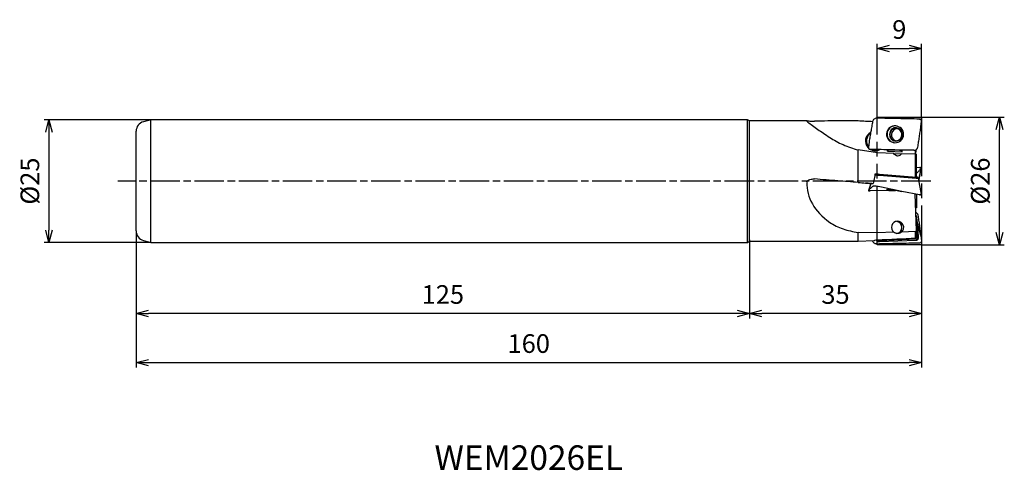
# Model space of a CAD drawing. Extents: x -184 to 17, y -59 to 33.
import ezdxf
from ezdxf.enums import TextEntityAlignment as Align

# ---------------------------------------------------------------- set-up
doc = ezdxf.new("R2010")
doc.units = 0
for name, pattern in [('AM_ISO08W050', [18, 12, -1.5, 3, -1.5]), ('AM_ISO08W050X2', [9, 6, -0.75, 1.5, -0.75]), ('AM_ISO09W050', [22.5, 12, -1.5, 3, -1.5, 3, -1.5])]:
    doc.linetypes.add(name, pattern=pattern)
doc.layers.get('0').update_dxf_attribs({"linetype": 'CONTINUOUS'})
doc.layers.get('DEFPOINTS').update_dxf_attribs({"linetype": 'CONTINUOUS'})
for name, color, linetype in [('AM_0', 7, 'CONTINUOUS'), ('AM_11', 3, 'AM_ISO09W050'), ('AM_5', 3, 'CONTINUOUS'), ('AM_6', 2, 'CONTINUOUS'), ('AM_7', 4, 'AM_ISO08W050')]:
    doc.layers.add(name, color=color, linetype=linetype)
doc.styles.get("Standard").update_dxf_attribs({"font": 'simplex.shx', "bigfont": 'EXTFONT.SHX'})
doc.dimstyles.new('AM_JIS$0', dxfattribs={"dimtxt": 3.8, "dimasz": 2.5, "dimexe": 1, "dimexo": 0, "dimgap": 1.5, "dimtad": 3, "dimzin": 1, "dimtxsty": 'STANDARD', "dimblk": 'OPEN30', "dimcen": 0, "dimclrd": 3, "dimclre": 3, "dimclrt": 2, "dimaunit": 1, "dimazin": 3, "dimtp": 0.1, "dimtm": 0.1, "dimtfac": 0.71, "dimtmove": 0, "dimatfit": 3})

# ---------------------------------------------------------------- blocks, each defined once
blk = doc.blocks.new('_OPEN30')
at = {"color": 0}
for p, q in [((-1, 0.268), (0, 0)), ((0, 0), (-1, -0.268)), ((0, 0), (-1, 0))]:
    blk.add_line(p, q, dxfattribs=at)
blk = doc.blocks.new('*D5')
at = {"layer": 'AM_5', "color": 3}
for p, q in [((0, -6), (0, -28)), ((-35, -12), (-35, -28)), ((-2.5, -27), (-32.5, -27))]:
    blk.add_line(p, q, dxfattribs=at)
at = {"layer": 'DEFPOINTS', "color": 0}
for p in [(0, -6), (-35, -12), (-35, -27)]:
    blk.add_point(p, dxfattribs=at)
at = {"layer": 'AM_5', "color": 3, "xscale": 2.5, "yscale": 2.5, "zscale": 2.5, "rotation": 180}
blk.add_blockref('_OPEN30', (-35, -27), dxfattribs=at)
at = {"layer": 'AM_5', "color": 3, "xscale": 2.5, "yscale": 2.5, "zscale": 2.5}
blk.add_blockref('_OPEN30', (0, -27), dxfattribs=at)
at = {"layer": 'AM_5', "color": 2, "insert": (-17.5, -23.6), "char_height": 3.8, "attachment_point": 5}
blk.add_mtext('35', dxfattribs=at)
blk = doc.blocks.new('*D6')
at = {"layer": 'AM_5', "color": 3}
for p, q in [((-160, -10.16), (-160, -28)), ((-35, -12.25), (-35, -28)), ((-37.5, -27), (-157.5, -27))]:
    blk.add_line(p, q, dxfattribs=at)
at = {"layer": 'DEFPOINTS', "color": 0}
for p in [(-160, -10.16), (-35, -12.25), (-160, -27)]:
    blk.add_point(p, dxfattribs=at)
at = {"layer": 'AM_5', "color": 3, "xscale": 2.5, "yscale": 2.5, "zscale": 2.5, "rotation": 180}
blk.add_blockref('_OPEN30', (-160, -27), dxfattribs=at)
at = {"layer": 'AM_5', "color": 3, "xscale": 2.5, "yscale": 2.5, "zscale": 2.5}
blk.add_blockref('_OPEN30', (-35, -27), dxfattribs=at)
at = {"layer": 'AM_5', "color": 2, "insert": (-97.5, -23.6), "char_height": 3.8, "attachment_point": 5}
blk.add_mtext('125', dxfattribs=at)
blk = doc.blocks.new('*D7')
at = {"layer": 'AM_5', "color": 3}
for p, q in [((-160, -10.16), (-160, -38)), ((0, -12.5), (0, -38)), ((-157.5, -37), (-2.5, -37))]:
    blk.add_line(p, q, dxfattribs=at)
at = {"layer": 'DEFPOINTS', "color": 0}
for p in [(-160, -10.16), (0, -12.5), (0, -37)]:
    blk.add_point(p, dxfattribs=at)
at = {"layer": 'AM_5', "color": 3, "xscale": 2.5, "yscale": 2.5, "zscale": 2.5, "rotation": 180}
blk.add_blockref('_OPEN30', (-160, -37), dxfattribs=at)
at = {"layer": 'AM_5', "color": 3, "xscale": 2.5, "yscale": 2.5, "zscale": 2.5}
blk.add_blockref('_OPEN30', (0, -37), dxfattribs=at)
at = {"layer": 'AM_5', "color": 2, "insert": (-80, -33.6), "char_height": 3.8, "attachment_point": 5}
blk.add_mtext('160', dxfattribs=at)
blk = doc.blocks.new('*D8')
at = {"layer": 'AM_5', "color": 3}
for p, q in [((0, 13), (16.9, 13)), ((15.9, -10.5), (15.9, 10.5)), ((0, -13), (16.9, -13))]:
    blk.add_line(p, q, dxfattribs=at)
at = {"layer": 'DEFPOINTS', "color": 0}
for p in [(0, 13), (15.9, 13), (0, -13)]:
    blk.add_point(p, dxfattribs=at)
at = {"layer": 'AM_5', "color": 3, "xscale": 2.5, "yscale": 2.5, "zscale": 2.5}
for p, rotation in [((15.9, 13), 90), ((15.9, -13), 270)]:
    blk.add_blockref('_OPEN30', p, dxfattribs=dict(at, rotation=rotation))
at = {"layer": 'AM_5', "color": 2, "insert": (12.5, 0), "char_height": 3.8, "attachment_point": 5, "rotation": 90}
blk.add_mtext('%%c26', dxfattribs=at)
blk = doc.blocks.new('*D9')
at = {"layer": 'AM_5', "color": 3}
for p, q in [((-157, 12.5), (-178.76, 12.5)), ((-177.76, 10), (-177.76, -10)), ((-157, -12.5), (-178.76, -12.5))]:
    blk.add_line(p, q, dxfattribs=at)
at = {"layer": 'DEFPOINTS', "color": 0}
for p in [(-157, 12.5), (-177.76, -12.5), (-157, -12.5)]:
    blk.add_point(p, dxfattribs=at)
at = {"layer": 'AM_5', "color": 3, "xscale": 2.5, "yscale": 2.5, "zscale": 2.5}
for p, rotation in [((-177.76, 12.5), 90), ((-177.76, -12.5), 270)]:
    blk.add_blockref('_OPEN30', p, dxfattribs=dict(at, rotation=rotation))
at = {"layer": 'AM_5', "color": 2, "insert": (-181.16, 0), "char_height": 3.8, "attachment_point": 5, "rotation": 90}
blk.add_mtext('%%c25', dxfattribs=at)
blk = doc.blocks.new('*D12')
at = {"layer": 'AM_5', "color": 3}
for p, q in [((-9, 13), (-9, 28.000001)), ((-6.5, 27.000001), (-2.5, 27.000001)), ((0, 13), (0, 28.000001))]:
    blk.add_line(p, q, dxfattribs=at)
at = {"layer": 'DEFPOINTS', "color": 0}
for p in [(0, 27.000001), (-9, 13), (0, 13)]:
    blk.add_point(p, dxfattribs=at)
at = {"layer": 'AM_5', "color": 3, "xscale": 2.5, "yscale": 2.5, "zscale": 2.5, "rotation": 180}
blk.add_blockref('_OPEN30', (-9, 27.000001), dxfattribs=at)
at = {"layer": 'AM_5', "color": 3, "xscale": 2.5, "yscale": 2.5, "zscale": 2.5}
blk.add_blockref('_OPEN30', (0, 27.000001), dxfattribs=at)
at = {"layer": 'AM_5', "color": 2, "insert": (-4.5, 30.400001), "char_height": 3.8, "attachment_point": 5}
blk.add_mtext('9', dxfattribs=at)

msp = doc.modelspace()

# ---------------------------------------------------------------- linework, layer by layer
at = {"layer": 'AM_0'}
for p, q in [((-157, 12.5), (-158.52, 12.09)), ((-35.43, 12.5), (-157, 12.5)), ((-157, -12.5), (-157, 12.5)), ((-35.43, -12.5), (-35.43, 12.5)), ((-35, 12.25), (-35.43, 12.5)), ((-35, -12.25), (-35, 12.25)), ((-23.24, 12.25), (-35, 12.25)), ((-12.87, 12.25), (-16.36, 12.25)), ((-9.94, 12.1), (-12.87, 12.25)), ((-12.87, 12.25), (-12.87, 12.25)), ((-0.37, 12.63), (-0.21, 12.59)), ((-0.21, 12.59), (-0.37, 12.63)), ((-0.08, 11.09), (0, 12.22)), ((-160, -10.16), (-160, 10.16)), ((-12.87, -0.27), (-12.87, 6.36)), ((-8.93, 5.79), (-12.87, 6.36)), ((-10.67, 8), (-10.78, 6.88)), ((-10.43, 6.46), (-10.58, 6.5)), ((-10.58, 6.5), (-10.43, 6.46)), ((-6.89, 6.11), (-6.91, 6.07)), ((-6.91, 6.07), (-3.92, 5.94)), ((-1.25, 6.26), (-1.24, 6.32)), ((-1.16, 6.36), (-1.19, 5.46)), ((-5.59, 5.65), (-8.93, 5.79)), ((-5.61, 5.65), (-4.03, 5.58)), ((-1.22, 5.46), (-4.04, 5.58)), ((-1.22, 5.46), (-1.02, 5.45)), ((-1.22, 0.81), (-1.22, 5.46)), ((-1.02, 0.79), (-1.02, 5.45)), ((-0.37, 2.77), (-1.03, 2.69)), ((-0.08, 2.56), (-0.56, 0.29)), ((-0.5, 0), (0, 2.75)), ((-0.37, 2.77), (-0.21, 2.78)), ((-0.08, 2.56), (0, 2.75)), ((0, 2.75), (0, 2.75)), ((-9.42, 1.28), (-9.36, 1.28)), ((-9.41, 1.45), (-8.96, 1.42)), ((-9.31, 1.44), (-9.41, 1.44)), ((-9.31, 1.44), (-9.41, 1.44)), ((-9.41, 1.35), (-9.3, 1.44)), ((-9.36, 1.28), (-9.14, 1.43)), ((-9.36, 1.28), (-9.36, 1.27)), ((-9.3, 1.44), (-9.31, 1.44)), ((-9.14, 1.43), (-9.3, 1.44)), ((-9.3, 1.26), (-9.09, 1.42)), ((-9.18, 1.25), (-8.99, 1.42)), ((-8.96, 1.42), (-8.99, 1.42)), ((-8.88, 1.23), (-8.77, 1.4)), ((-8.52, 1.21), (-8.55, 1.21)), ((-8.52, 1.24), (-8.52, 1.21)), ((-8.52, 1.21), (-1.03, 0.62)), ((-8.51, 1.38), (-1.02, 0.79)), ((-0.98, 0.61), (-1.03, 0.62)), ((-0.91, 0.78), (-1.02, 0.79)), ((-0.84, 0.78), (-0.91, 0.78)), ((-0.82, 0.77), (-0.84, 0.78)), ((-0.61, 0.57), (-0.82, 0.77)), ((-0.82, 0.77), (-0.82, 0.77)), ((-0.61, 0.57), (-0.61, 0.57)), ((-0.61, 0.57), (-0.61, 0.57)), ((0, -2.75), (-0.61, 0.57)), ((-0.61, 0.57), (-0.61, 0.57)), ((-11.38, -0.41), (-10.93, -0.45)), ((-10.28, -0.49), (-10.78, -1.92)), ((-10.67, -1.74), (-10.78, -1.92)), ((-10.78, -1.92), (-10.78, -1.92)), ((-10.67, -1.74), (-10.2, -0.49)), ((-10.43, -2), (-10.58, -1.99)), ((-10.58, -1.99), (-10.43, -2)), ((-6.63, -1.93), (-10.43, -2)), ((-10.07, -0.5), (-9.8, -0.52)), ((-4.63, -2.01), (-3.99, -2.14)), ((-0.37, -2.77), (-3.99, -2.14)), ((-1.02, -10.05), (-1.26, -2.64)), ((-1.02, -2.67), (-1.02, -5.45)), ((-0.37, -2.77), (-0.21, -2.78)), ((-0.21, -2.78), (-0.37, -2.77)), ((-1.02, -5.45), (-1.19, -5.46)), ((-1.09, -7), (-1.13, -6.96)), ((-1.09, -7), (-1.13, -7.03)), ((-0.97, -7.21), (-1.13, -7.27)), ((-0.91, -7.44), (-1.1, -7.45)), ((-1.1, -7.45), (-0.95, -8.57)), ((-0.91, -7.44), (-0.91, -7.41)), ((-0.76, -8.56), (-0.91, -7.44)), ((-0.76, -8.56), (-0.95, -8.57)), ((-0.95, -8.57), (-0.82, -11.58)), ((-0.73, -8.7), (-0.76, -8.56)), ((-0.08, -11.09), (-0.73, -8.7)), ((-0.61, -11.57), (-0.73, -8.7)), ((-12.87, -12.25), (-12.87, -10.47)), ((-8.93, -10.56), (-12.87, -10.47)), ((-9.18, -12.07), (-9.02, -11.96)), ((-5.59, -10.44), (-8.93, -10.56)), ((-8.52, -12.34), (-1.03, -12.01)), ((-8.51, -12.13), (-1.02, -11.8)), ((-1.22, -10.28), (-4.04, -10.38)), ((-1.22, -10.28), (-1.02, -10.05)), ((-1.22, -11.61), (-1.22, -10.28)), ((-1.02, -11.4), (-1.22, -11.61)), ((-0.98, -12.01), (-1.03, -12.01)), ((-1.02, -11.4), (-1.02, -10.05)), ((-0.61, -11.61), (-0.61, -11.57)), ((-0.61, -11.68), (-0.61, -11.61)), ((-0.08, -11.09), (0, -12.22)), ((-158.52, -12.09), (-157, -12.5)), ((-157, -12.5), (-35.43, -12.5)), ((-35.43, -12.5), (-35, -12.25)), ((-35, -12.25), (-23.24, -12.25)), ((-16.36, -12.25), (-12.87, -12.25)), ((-12.87, -12.25), (-9.66, -12.08)), ((-9.93, -12.15), (-9.94, -12.1)), ((-8.88, -12.28), (-8.77, -12.09)), ((-8.52, -12.34), (-8.55, -12.34)), ((-8.52, -12.31), (-8.52, -12.34)), ((-0.21, -12.59), (-0.37, -12.63))]:
    msp.add_line(p, q, dxfattribs=at)
for centre, radius, start, end in [((-158, 10.16), 2, 105.0014, 180), ((-5.25, 9.54), 1.75, 88.3922, 264.9481), ((-5.12, 9.53), 1.4, 88.3177, 266.4821), ((-5.21, 9.45), 1.25, 87.5013, 267.5011), ((-4.85, 9.43), 1.25, 126.483, 256.533), ((-5.21, 9.45), 1.25, 267.5011, 87.5013), ((-9.39, 8.16), 2, 118.6633, 219.5965), ((-9.19, 8.16), 2, 125.8264, 217.2648), ((-9.19, 8.16), 2, 239.1592, 265.3425), ((-4.85, -9.43), 1.25, 92.4898, 233.517), ((-5.21, -9.45), 1.25, 277.6685, 81.4459), ((-4.85, -9.43), 1.25, 310.5933, 92.4897), ((-158, -10.16), 2, 180, 254.9986), ((-1.03, -11.57), 0.229, 272.507, 303.0638), ((-1.02, -11.6), 0.203, 303.0547, 335.678), ((-1.05, -11.58), 0.233, 335.6861, 348.5793), ((-1.02, -11.59), 0.203, 348.5738, 2.4859)]:
    msp.add_arc(centre, radius, start, end, dxfattribs=at)
for centre, major_axis, ratio, start_param, end_param in [((-16.89, 0), (-155.8, -0.05), 0.078626, 4.708936, 4.743761), ((-16.89, 0), (-155.8, -0.05), 0.078627, 4.686525, 4.708936), ((-206.99, -0.05), (-285.19, -0.09), 0.058613, 3.949263, 3.963788), ((-6.94, 6.51), (-0.035, -0.799), 0.078504, 0.984793, 1.405925), ((-5.4, 6.05), (1.5, -0.04), 0.190211, 0.151505, 3.064547), ((-3.96, 6.38), (-0.035, -0.799), 0.078504, 0.984793, 1.517106), ((-11.33, -0.18), (-3.46, -12.16), 0.123491, 1.578108, 1.682439), ((-11.12, -0.05), (-0.98, -12.16), 0.131095, 1.647462, 1.705128), ((-4.03, 0), (-19.3, -0.95), 0.632904, 6.226388, 6.963022), ((-11.12, 0.08), (1.61, -12.16), 0.077714, 0.055595, 0.113465), ((-161.25, 0.05), (254.7, -0.07), 0.058613, 5.353384, 5.392189), ((-16.89, 0), (155.8, -0.05), 0.078626, 4.681025, 4.715842), ((-11.33, 0.08), (1.76, -12.16), 0.274195, 6.258042, 6.320064)]:
    msp.add_ellipse(centre, major_axis=major_axis, ratio=ratio, start_param=start_param, end_param=end_param, dxfattribs=at)
for points, knots in [([(-23.33, 12.25), (-23.34, 12.25), (-23.35, 12.24), (-23.27, 12.13), (-22.93, 11.87), (-21.76, 10.98), (-20.29, 9.99), (-19.1, 9.19), (-18.66, 8.9)], [0, 0, 0, 0, 0.007501, 0.044282, 0.295989, 1.479938, 4.198568, 5.766171, 5.766171, 5.766171, 5.766171]), ([(-23.33, 12.25), (-23.33, 12.25), (-23.32, 12.25), (-23.3, 12.25), (-23.27, 12.25), (-23.25, 12.25), (-23.24, 12.25)], [0, 0, 0, 0, 0.00868409, 0.02859736, 0.05820344, 0.09610266, 0.09610266, 0.09610266, 0.09610266]), ([(-23.24, 12.25), (-23.14, 12.25), (-22.91, 12.25), (-22.56, 12.24), (-22.17, 12.24), (-21.91, 12.24), (-21.78, 12.24)], [0, 0, 0, 0, 0.30591, 0.674523, 1.064528, 1.454528, 1.454528, 1.454528, 1.454528]), ([(-9.93, 12.15), (-9.99, 11.81), (-10.11, 11.12), (-10.3, 10.08), (-10.49, 9.04), (-10.61, 8.35), (-10.67, 8)], [0, 0, 0, 0, 1.054495, 2.109001, 3.163669, 4.218423, 4.218423, 4.218423, 4.218423]), ([(-9.09, 12.82), (-9.19, 12.81), (-9.39, 12.8), (-9.64, 12.65), (-9.84, 12.43), (-9.9, 12.25), (-9.93, 12.15)], [0, 0, 0, 0, 0.2877, 0.576535, 0.864877, 1.151015, 1.151015, 1.151015, 1.151015]), ([(-0.37, 12.63), (-1.09, 12.65), (-2.55, 12.68), (-4.74, 12.73), (-6.92, 12.77), (-8.37, 12.8), (-9.09, 12.82)], [0, 0, 0, 0, 2.187196, 4.371423, 6.552581, 8.730571, 8.730571, 8.730571, 8.730571]), ([(0, 12.22), (0, 12.25), (0, 12.33), (-0.04, 12.44), (-0.11, 12.53), (-0.18, 12.57), (-0.21, 12.59)], [0, 0, 0, 0, 0.1144428, 0.2295944, 0.3451555, 0.4605426, 0.4605426, 0.4605426, 0.4605426]), ([(-5.28, 11.29), (-5.74, 11.2), (-6.66, 11.02), (-7.29, 9.63), (-6.79, 8.18), (-5.89, 7.93), (-5.43, 7.8)], [0, 0, 0, 0, 1.331385, 2.673102, 4.010732, 5.35113, 5.35113, 5.35113, 5.35113]), ([(-5.04, 10.68), (-5.1, 10.67), (-5.21, 10.65), (-5.36, 10.59), (-5.49, 10.52), (-5.56, 10.47), (-5.59, 10.44)], [0, 0, 0, 0, 0.1813266, 0.3407875, 0.4841555, 0.6150778, 0.6150778, 0.6150778, 0.6150778]), ([(-5.43, 7.8), (-4.97, 7.89), (-4.05, 8.07), (-3.43, 9.46), (-3.94, 10.9), (-4.83, 11.16), (-5.28, 11.29)], [0, 0, 0, 0, 1.340901, 2.677333, 4.019211, 5.347421, 5.347421, 5.347421, 5.347421]), ([(-5.12, 10.94), (-4.76, 10.83), (-4.04, 10.62), (-3.64, 9.47), (-4.14, 8.36), (-4.88, 8.21), (-5.24, 8.14)], [0, 0, 0, 0, 1.064372, 2.137029, 3.209651, 4.273311, 4.273311, 4.273311, 4.273311]), ([(-0.72, 6.93), (-0.67, 7.28), (-0.56, 7.97), (-0.4, 9.01), (-0.24, 10.05), (-0.13, 10.74), (-0.08, 11.09)], [0, 0, 0, 0, 1.051144, 2.102408, 3.153883, 4.205313, 4.205313, 4.205313, 4.205313]), ([(-18.66, 8.9), (-18.24, 8.63), (-17.37, 8.09), (-15.96, 7.4), (-14.45, 6.8), (-13.4, 6.51), (-12.87, 6.36)], [0, 0, 0, 0, 1.50156, 3.077736, 4.703546, 6.355211, 6.355211, 6.355211, 6.355211]), ([(-10.76, 6.71), (-10.78, 6.73), (-10.8, 6.76), (-10.85, 6.8), (-10.89, 6.84), (-10.91, 6.88), (-10.93, 6.89)], [0, 0, 0, 0, 0.0598934, 0.120074, 0.1804907, 0.2411526, 0.2411526, 0.2411526, 0.2411526]), ([(-10.78, 6.88), (-10.78, 6.84), (-10.79, 6.76), (-10.75, 6.65), (-10.68, 6.56), (-10.61, 6.52), (-10.58, 6.5)], [0, 0, 0, 0, 0.1141677, 0.2283401, 0.3426821, 0.4571626, 0.4571626, 0.4571626, 0.4571626]), ([(-9.49, 6.17), (-9.57, 6.17), (-9.74, 6.19), (-9.99, 6.25), (-10.22, 6.34), (-10.36, 6.42), (-10.44, 6.46)], [0, 0, 0, 0, 0.25437, 0.506542, 0.756423, 1.003933, 1.003933, 1.003933, 1.003933]), ([(-1.54, 6.27), (-2.28, 6.29), (-3.76, 6.31), (-5.98, 6.36), (-8.2, 6.41), (-9.68, 6.45), (-10.43, 6.46)], [0, 0, 0, 0, 2.221322, 4.443211, 6.665658, 8.888687, 8.888687, 8.888687, 8.888687]), ([(-8.44, 6.4), (-8.52, 6.36), (-8.69, 6.29), (-8.95, 6.21), (-9.22, 6.17), (-9.4, 6.17), (-9.49, 6.17)], [0, 0, 0, 0, 0.270304, 0.54114, 0.812063, 1.082838, 1.082838, 1.082838, 1.082838]), ([(-1.54, 6.27), (-1.44, 6.28), (-1.25, 6.29), (-0.99, 6.44), (-0.8, 6.65), (-0.75, 6.84), (-0.72, 6.93)], [0, 0, 0, 0, 0.288289, 0.574798, 0.859883, 1.143939, 1.143939, 1.143939, 1.143939]), ([(-1.25, 6.26), (-1.25, 6.16), (-1.26, 5.97), (-1.27, 5.72), (-1.27, 5.56), (-1.27, 5.48), (-1.27, 5.46)], [0, 0, 0, 0, 0.3065641, 0.5662522, 0.7393989, 0.8002166, 0.8002166, 0.8002166, 0.8002166]), ([(-4.04, 5.58), (-4.14, 5.46), (-4.35, 5.21), (-4.84, 5), (-5.32, 5.24), (-5.51, 5.51), (-5.59, 5.65)], [0, 0, 0, 0, 0.474574, 0.967448, 1.466323, 1.946277, 1.946277, 1.946277, 1.946277]), ([(-0.72, 1.84), (-0.67, 1.9), (-0.56, 2.02), (-0.4, 2.2), (-0.24, 2.38), (-0.13, 2.5), (-0.08, 2.56)], [0, 0, 0, 0, 0.2418082, 0.483068, 0.7239805, 0.9643535, 0.9643535, 0.9643535, 0.9643535]), ([(0, 2.75), (0, 2.75), (-0.01, 2.77), (-0.06, 2.78), (-0.13, 2.78), (-0.18, 2.78), (-0.21, 2.78)], [0, 0, 0, 0, 0.01939, 0.0622853, 0.1323195, 0.224425, 0.224425, 0.224425, 0.224425]), ([(-23.33, -0.25), (-23.27, -0.11), (-23.15, 0.18), (-22.69, 0.35), (-22.25, 0.44), (-21.94, 0.43), (-21.78, 0.43)], [0, 0, 0, 0, 0.447123, 0.905869, 1.366237, 1.826747, 1.826747, 1.826747, 1.826747]), ([(-12.87, -0.27), (-14.26, -0.17), (-17.23, 0.07), (-20.2, 0.3), (-21.78, 0.43)], [0, 0, 0, 0, 4.183175, 8.942712, 8.942712, 8.942712, 8.942712]), ([(-9.36, 1.27), (-9.35, 1.27), (-9.35, 1.27), (-9.34, 1.27), (-9.32, 1.27), (-9.31, 1.26), (-9.3, 1.26)], [0, 0, 0, 0, 0.00854128, 0.02031541, 0.03538038, 0.05351222, 0.05351222, 0.05351222, 0.05351222]), ([(-9.3, 1.26), (-9.3, 1.26), (-9.28, 1.26), (-9.25, 1.26), (-9.22, 1.25), (-9.19, 1.25), (-9.18, 1.25)], [0, 0, 0, 0, 0.0255541, 0.0551629, 0.0888299, 0.1264886, 0.1264886, 0.1264886, 0.1264886]), ([(-9.18, 1.25), (-9.16, 1.25), (-9.11, 1.24), (-9.04, 1.24), (-8.96, 1.23), (-8.91, 1.23), (-8.88, 1.23)], [0, 0, 0, 0, 0.065204, 0.1366046, 0.2139812, 0.2975605, 0.2975605, 0.2975605, 0.2975605]), ([(-9.09, 1.42), (-9.09, 1.43), (-9.11, 1.43), (-9.12, 1.43), (-9.13, 1.43), (-9.14, 1.43), (-9.14, 1.43)], [0, 0, 0, 0, 0.01844883, 0.03379278, 0.04591898, 0.05482825, 0.05482825, 0.05482825, 0.05482825]), ([(-8.99, 1.42), (-9, 1.42), (-9.01, 1.42), (-9.04, 1.42), (-9.07, 1.42), (-9.08, 1.42), (-9.09, 1.42)], [0, 0, 0, 0, 0.0296835, 0.0566524, 0.0809197, 0.1024713, 0.1024713, 0.1024713, 0.1024713]), ([(-8.77, 1.4), (-8.78, 1.4), (-8.82, 1.4), (-8.87, 1.41), (-8.92, 1.41), (-8.95, 1.41), (-8.96, 1.42)], [0, 0, 0, 0, 0.0548646, 0.1063202, 0.1542538, 0.198687, 0.198687, 0.198687, 0.198687]), ([(-8.88, 1.23), (-8.85, 1.23), (-8.8, 1.22), (-8.72, 1.22), (-8.63, 1.22), (-8.58, 1.21), (-8.55, 1.21)], [0, 0, 0, 0, 0.0822267, 0.1654547, 0.249857, 0.335243, 0.335243, 0.335243, 0.335243]), ([(-8.77, 1.4), (-8.74, 1.4), (-8.7, 1.4), (-8.64, 1.39), (-8.58, 1.39), (-8.54, 1.38), (-8.51, 1.38)], [0, 0, 0, 0, 0.0618847, 0.1244715, 0.1877648, 0.2519608, 0.2519608, 0.2519608, 0.2519608]), ([(-8.51, 1.38), (-8.51, 1.37), (-8.52, 1.35), (-8.52, 1.31), (-8.52, 1.27), (-8.52, 1.25), (-8.52, 1.24)], [0, 0, 0, 0, 0.036022, 0.0719246, 0.1079466, 0.1438465, 0.1438465, 0.1438465, 0.1438465]), ([(-1.02, 1.74), (-0.99, 1.75), (-0.92, 1.76), (-0.83, 1.78), (-0.76, 1.81), (-0.73, 1.83), (-0.72, 1.84)], [0, 0, 0, 0, 0.1137323, 0.2065035, 0.2762417, 0.3216463, 0.3216463, 0.3216463, 0.3216463]), ([(-0.98, 0.61), (-0.97, 0.61), (-0.94, 0.61), (-0.89, 0.6), (-0.84, 0.59), (-0.81, 0.58), (-0.8, 0.58)], [0, 0, 0, 0, 0.049174, 0.0969984, 0.1435417, 0.188623, 0.188623, 0.188623, 0.188623]), ([(-0.8, 0.58), (-0.78, 0.58), (-0.75, 0.57), (-0.7, 0.57), (-0.67, 0.56), (-0.64, 0.56), (-0.64, 0.56)], [0, 0, 0, 0, 0.0522598, 0.0980235, 0.1359084, 0.1645378, 0.1645378, 0.1645378, 0.1645378]), ([(-0.64, 0.56), (-0.63, 0.56), (-0.63, 0.56), (-0.62, 0.56), (-0.61, 0.57), (-0.61, 0.57), (-0.61, 0.57)], [0, 0, 0, 0, 0.00910233, 0.01652797, 0.02223469, 0.02635222, 0.02635222, 0.02635222, 0.02635222]), ([(-12.87, -0.27), (-12.36, -0.31), (-11.33, -0.4), (-10.31, -0.48), (-9.8, -0.52)], [0, 0, 0, 0, 1.540967, 3.074412, 3.074412, 3.074412, 3.074412]), ([(-10.07, -0.5), (-10.33, -0.48), (-10.76, -0.45), (-11.2, -0.42), (-11.37, -0.41), (-11.38, -0.41), (-11.38, -0.41)], [0, 0, 0, 0, 0.785682, 1.29597, 1.306372, 1.312781, 1.312781, 1.312781, 1.312781]), ([(-10.32, -0.59), (-10.38, -0.58), (-10.48, -0.54), (-10.64, -0.5), (-10.79, -0.46), (-10.88, -0.45), (-10.93, -0.45)], [0, 0, 0, 0, 0.1769117, 0.339611, 0.4883902, 0.6238291, 0.6238291, 0.6238291, 0.6238291]), ([(-10.78, -1.92), (-10.78, -1.93), (-10.77, -1.95), (-10.73, -1.96), (-10.66, -1.98), (-10.61, -1.98), (-10.58, -1.99)], [0, 0, 0, 0, 0.0200357, 0.0631495, 0.1333909, 0.2255641, 0.2255641, 0.2255641, 0.2255641]), ([(-9.93, -1.1), (-9.99, -1.15), (-10.11, -1.26), (-10.3, -1.42), (-10.49, -1.58), (-10.61, -1.69), (-10.67, -1.74)], [0, 0, 0, 0, 0.2467691, 0.4930593, 0.7388771, 0.9841675, 0.9841675, 0.9841675, 0.9841675]), ([(-9.09, -1.07), (-9.19, -1.06), (-9.37, -1.04), (-9.61, -1.04), (-9.8, -1.05), (-9.89, -1.08), (-9.93, -1.1)], [0, 0, 0, 0, 0.2859457, 0.5404539, 0.7323101, 0.8400533, 0.8400533, 0.8400533, 0.8400533]), ([(-3.99, -2.14), (-4.41, -2.03), (-5.25, -1.82), (-6.53, -1.54), (-7.81, -1.29), (-8.67, -1.14), (-9.09, -1.07)], [0, 0, 0, 0, 1.304663, 2.60901, 3.913763, 5.219613, 5.219613, 5.219613, 5.219613]), ([(-4.63, -2.01), (-4.91, -1.95), (-5.46, -1.85), (-6.21, -1.76), (-6.77, -1.68), (-7.03, -1.76), (-7.1, -1.78)], [0, 0, 0, 0, 0.854615, 1.680296, 2.273622, 2.499968, 2.499968, 2.499968, 2.499968]), ([(-7.1, -1.78), (-7.08, -1.79), (-6.99, -1.86), (-6.76, -1.87), (-6.42, -1.91), (-6.14, -1.9), (-5.99, -1.9)], [0, 0, 0, 0, 0.08931, 0.319082, 0.677279, 1.131911, 1.131911, 1.131911, 1.131911]), ([(-6.63, -1.93), (-6.58, -1.93), (-6.47, -1.92), (-6.31, -1.91), (-6.15, -1.9), (-6.05, -1.9), (-5.99, -1.9)], [0, 0, 0, 0, 0.1596178, 0.31985, 0.4805567, 0.6418851, 0.6418851, 0.6418851, 0.6418851]), ([(-5.99, -1.9), (-5.93, -1.9), (-5.82, -1.9), (-5.65, -1.9), (-5.47, -1.89), (-5.35, -1.89), (-5.29, -1.89)], [0, 0, 0, 0, 0.1698215, 0.3429523, 0.5191863, 0.6987287, 0.6987287, 0.6987287, 0.6987287]), ([(0, -2.75), (0, -2.75), (-0.01, -2.77), (-0.06, -2.78), (-0.13, -2.78), (-0.18, -2.78), (-0.21, -2.78)], [0, 0, 0, 0, 0.0194147, 0.06231, 0.1323442, 0.2244497, 0.2244497, 0.2244497, 0.2244497]), ([(-1.15, -6.35), (-1.1, -6.38), (-0.99, -6.45), (-0.86, -6.59), (-0.76, -6.75), (-0.74, -6.87), (-0.72, -6.93)], [0, 0, 0, 0, 0.188166, 0.3762239, 0.56404, 0.7511781, 0.7511781, 0.7511781, 0.7511781]), ([(-1.12, -7.37), (-1.12, -7.38), (-1.11, -7.39), (-1.11, -7.41), (-1.1, -7.43), (-1.1, -7.45), (-1.1, -7.45)], [0, 0, 0, 0, 0.02130963, 0.04269873, 0.06408242, 0.08541951, 0.08541951, 0.08541951, 0.08541951]), ([(-0.97, -7.21), (-0.97, -7.19), (-0.99, -7.15), (-1.02, -7.1), (-1.05, -7.05), (-1.08, -7.02), (-1.09, -7)], [0, 0, 0, 0, 0.0614891, 0.1225465, 0.183361, 0.244413, 0.244413, 0.244413, 0.244413]), ([(-0.91, -7.41), (-0.92, -7.39), (-0.92, -7.36), (-0.93, -7.31), (-0.95, -7.26), (-0.96, -7.23), (-0.97, -7.21)], [0, 0, 0, 0, 0.0523908, 0.1044364, 0.1565384, 0.208821, 0.208821, 0.208821, 0.208821]), ([(-0.72, -6.93), (-0.67, -7.28), (-0.56, -7.97), (-0.4, -9.01), (-0.24, -10.05), (-0.13, -10.74), (-0.08, -11.09)], [0, 0, 0, 0, 1.051174, 2.102438, 3.153883, 4.205343, 4.205343, 4.205343, 4.205343]), ([(-18.66, -8.42), (-18.24, -8.68), (-17.39, -9.22), (-15.96, -9.77), (-14.45, -10.2), (-13.4, -10.38), (-12.87, -10.47)], [0, 0, 0, 0, 1.48881, 3.014201, 4.585421, 6.197743, 6.197743, 6.197743, 6.197743]), ([(-9.25, -11.98), (-9.24, -11.98), (-9.23, -12), (-9.22, -12.02), (-9.2, -12.05), (-9.19, -12.06), (-9.18, -12.07)], [0, 0, 0, 0, 0.0291772, 0.0582736, 0.0874224, 0.1167158, 0.1167158, 0.1167158, 0.1167158]), ([(-8.77, -12.09), (-8.78, -12.08), (-8.82, -12.07), (-8.87, -12.04), (-8.92, -12), (-8.95, -11.98), (-8.96, -11.96)], [0, 0, 0, 0, 0.059991, 0.1191126, 0.1778919, 0.2369774, 0.2369774, 0.2369774, 0.2369774]), ([(-4.84, -10.68), (-4.92, -10.68), (-5.08, -10.68), (-5.29, -10.62), (-5.46, -10.54), (-5.55, -10.47), (-5.59, -10.44)], [0, 0, 0, 0, 0.2471243, 0.4620139, 0.6469521, 0.81181, 0.81181, 0.81181, 0.81181]), ([(-4.04, -10.38), (-4.09, -10.42), (-4.19, -10.49), (-4.38, -10.59), (-4.6, -10.66), (-4.76, -10.68), (-4.84, -10.68)], [0, 0, 0, 0, 0.1841986, 0.3873203, 0.6166265, 0.8685237, 0.8685237, 0.8685237, 0.8685237]), ([(-0.98, -12.01), (-0.97, -12.01), (-0.94, -12.01), (-0.89, -12), (-0.84, -11.98), (-0.81, -11.97), (-0.8, -11.96)], [0, 0, 0, 0, 0.0485506, 0.0966012, 0.1449503, 0.194079, 0.194079, 0.194079, 0.194079]), ([(-0.8, -11.96), (-0.78, -11.95), (-0.75, -11.93), (-0.7, -11.88), (-0.66, -11.83), (-0.64, -11.8), (-0.64, -11.78)], [0, 0, 0, 0, 0.0620987, 0.1245628, 0.1872491, 0.2496926, 0.2496926, 0.2496926, 0.2496926]), ([(-0.64, -11.78), (-0.63, -11.77), (-0.63, -11.75), (-0.62, -11.73), (-0.61, -11.7), (-0.61, -11.68), (-0.61, -11.68)], [0, 0, 0, 0, 0.0265136, 0.0528729, 0.0791718, 0.1056603, 0.1056603, 0.1056603, 0.1056603]), ([(-23.24, -12.25), (-23.14, -12.25), (-22.91, -12.25), (-22.56, -12.24), (-22.17, -12.24), (-21.91, -12.24), (-21.78, -12.24)], [0, 0, 0, 0, 0.30591, 0.674523, 1.064528, 1.454527, 1.454527, 1.454527, 1.454527]), ([(-9.09, -12.82), (-9.19, -12.81), (-9.39, -12.8), (-9.64, -12.65), (-9.84, -12.43), (-9.9, -12.25), (-9.93, -12.15)], [0, 0, 0, 0, 0.2877, 0.576535, 0.864877, 1.151015, 1.151015, 1.151015, 1.151015]), ([(-9.18, -12.07), (-9.16, -12.09), (-9.12, -12.14), (-9.04, -12.2), (-8.97, -12.25), (-8.91, -12.27), (-8.88, -12.28)], [0, 0, 0, 0, 0.0937082, 0.1857285, 0.2771673, 0.3695791, 0.3695791, 0.3695791, 0.3695791]), ([(-0.37, -12.63), (-1.09, -12.65), (-2.55, -12.68), (-4.74, -12.73), (-6.92, -12.77), (-8.37, -12.8), (-9.09, -12.82)], [0, 0, 0, 0, 2.187197, 4.371423, 6.552581, 8.730572, 8.730572, 8.730572, 8.730572]), ([(-8.88, -12.28), (-8.85, -12.29), (-8.8, -12.31), (-8.72, -12.33), (-8.63, -12.34), (-8.58, -12.34), (-8.55, -12.34)], [0, 0, 0, 0, 0.0866039, 0.1717703, 0.2565765, 0.3418734, 0.3418734, 0.3418734, 0.3418734]), ([(-8.77, -12.09), (-8.74, -12.1), (-8.7, -12.11), (-8.64, -12.12), (-8.58, -12.13), (-8.54, -12.13), (-8.51, -12.13)], [0, 0, 0, 0, 0.0648844, 0.1287719, 0.1922529, 0.256258, 0.256258, 0.256258, 0.256258]), ([(-8.51, -12.13), (-8.51, -12.15), (-8.52, -12.17), (-8.52, -12.22), (-8.52, -12.26), (-8.52, -12.29), (-8.52, -12.31)], [0, 0, 0, 0, 0.0436189, 0.0872095, 0.1308284, 0.1744473, 0.1744473, 0.1744473, 0.1744473]), ([(0, -12.22), (0, -12.25), (0, -12.33), (-0.04, -12.44), (-0.11, -12.53), (-0.18, -12.57), (-0.21, -12.59)], [0, 0, 0, 0, 0.1144428, 0.2296231, 0.3451841, 0.4605541, 0.4605541, 0.4605541, 0.4605541])]:
    msp.add_open_spline(points, degree=3, knots=knots, dxfattribs=at)
at = {"layer": 'AM_11'}
msp.add_lwpolyline([(0, -13), (-9, -13), (-9, 13), (0, 13)], close=True, dxfattribs=at)
at = {"layer": 'AM_7', "linetype": 'AM_ISO08W050X2'}
msp.add_line((1.9, 0), (-163.76, 0), dxfattribs=at)

# ---------------------------------------------------------------- texts
at = {"layer": 'AM_6'}
msp.add_text('WEM2026EL', height=5, dxfattribs=at).set_placement((-80, -57), align=Align.MIDDLE)

# ---------------------------------------------------------------- dimensions: what is measured, and where the dimension line sits
at = {"layer": 'AM_5'}
for base, p1, p2, angle, picture, middle in [((0, 27), (-9, 13), (0, 13), 180, '*D12', (-4.5, 30.4)), ((-35, -27), (0, -6), (-35, -12), 0, '*D5', (-17.5, -23.6)), ((-160, -27), (-35, -12.25), (-160, -10.16), 0, '*D6', (-97.5, -23.6)), ((0, -37), (-160, -10.16), (0, -12.5), 0, '*D7', (-80, -33.6))]:
    dim = msp.add_linear_dim(base=base, p1=p1, p2=p2, angle=angle, dimstyle='AM_JIS$0', override={"dimdec": 0}, dxfattribs=at)
    dim.commit()
    dim.dimension.update_dxf_attribs({"geometry": picture, "text_midpoint": middle})
dim = msp.add_linear_dim(base=(-177.76, -12.5), p1=(-157, 12.5), p2=(-157, -12.5), angle=270, text='%%c<>', dimstyle='AM_JIS$0', override={"dimdec": 0}, dxfattribs=at)
dim.commit()
dim.dimension.update_dxf_attribs({"geometry": '*D9', "text_midpoint": (-177.76, 0), "dimtype": 160})
dim = msp.add_linear_dim(base=(15.9, 13), p1=(0, -13), p2=(0, 13), angle=90, text='%%c<>', dimstyle='AM_JIS$0', override={"dimdec": 0}, dxfattribs=at)
dim.commit()
dim.dimension.update_dxf_attribs({"geometry": '*D8', "text_midpoint": (12.5, 0)})

doc.saveas('drawing.dxf')
